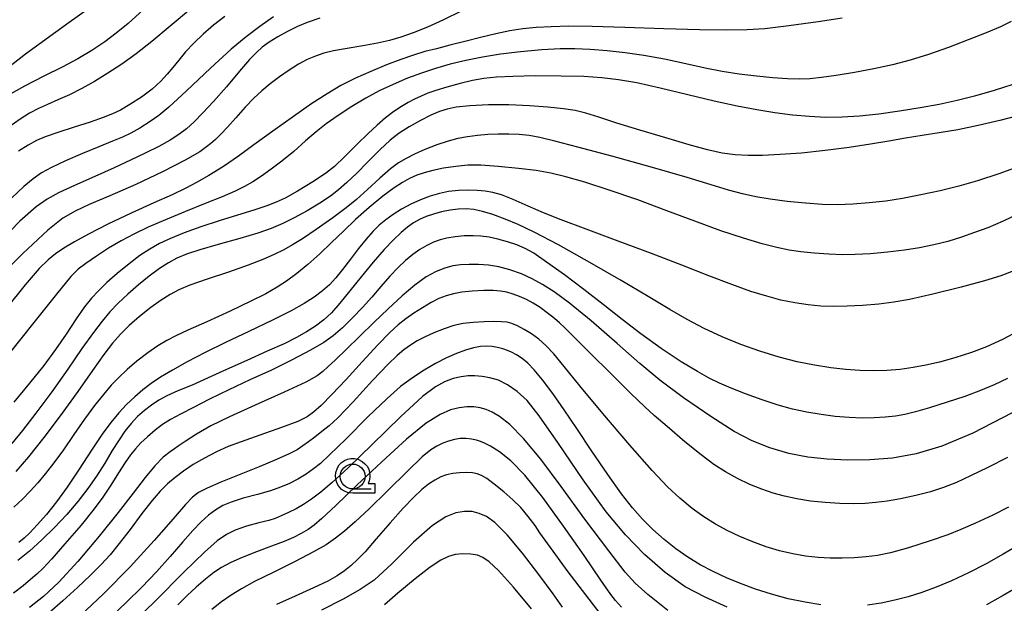
# Model space of a CAD drawing. Extents: x -2000 to 0, y 103500 to 105000.
# Drawn here: x -1241 to -1142, y 103947 to 104006 of the extents above; entities that cross this region are included whole.
import ezdxf

# ---------------------------------------------------------------- set-up
doc = ezdxf.new("R2010")
doc.units = 0
doc.header["$MEASUREMENT"] = 0
doc.layers.get('0').update_dxf_attribs({"color": 50, "linetype": 'CONTINUOUS'})
for name, color, linetype in [('6331000', 90, 'CONTINUOUS'), ('7101000', 20, 'CONTINUOUS'), ('7102000', 40, 'CONTINUOUS'), ('CLIP_BOX', 4, 'CONTINUOUS')]:
    doc.layers.add(name, color=color, linetype=linetype)

# ---------------------------------------------------------------- blocks, each defined once
blk = doc.blocks.new('633100')
at = {"linetype": 'Continuous', "flags": 128}
blk.add_lwpolyline([(0, -0.5), (0.75, -0.5)], dxfattribs=at)
at = {"linetype": 'Continuous'}
blk.add_circle((0, 0), 0.5, dxfattribs=at)
at = {"layer": 'CLIP_BOX', "flags": 128}
blk.add_lwpolyline([(0.892, -0.277), (0.892, -0.677), (0, -0.677), (-0.136, -0.66), (-0.203, -0.647), (-0.33, -0.594), (-0.444, -0.518), (-0.493, -0.47), (-0.579, -0.364), (-0.644, -0.244), (-0.683, -0.113), (-0.697, 0.023), (-0.683, 0.159), (-0.617, 0.353), (-0.541, 0.467), (-0.444, 0.564), (-0.33, 0.64), (-0.203, 0.693), (-0.069, 0.72), (0.069, 0.72), (0.203, 0.693), (0.387, 0.602), (0.493, 0.516), (0.579, 0.41), (0.644, 0.29), (0.683, 0.159), (0.697, 0.023), (0.697, -0.046), (0.67, -0.18), (0.63, -0.277), (0.892, -0.277)], dxfattribs=at)

msp = doc.modelspace()

# ---------------------------------------------------------------- linework, layer by layer
at = {"layer": '7101000'}
for points in [[(-1215.47, 104006.2), (-1216.85, 104005.24), (-1218.22, 104004.21), (-1219.72, 104002.95), (-1221.82, 104001.04), (-1224.25, 103998.77), (-1226.03, 103997.12), (-1227.02, 103996.3), (-1227.9, 103995.68), (-1228.93, 103995.02), (-1229.85, 103994.5), (-1230.68, 103994.11), (-1231.7, 103993.69), (-1233.05, 103993.15), (-1234.7, 103992.47), (-1236.43, 103991.71), (-1237.83, 103991.06), (-1238.82, 103990.51), (-1239.66, 103989.92), (-1240.6, 103989.14), (-1241.81, 103988.01)], [(-1140.2, 103999.66), (-1142.89, 103998.79), (-1144.89, 103998.22), (-1146.64, 103997.8), (-1148.43, 103997.41), (-1150.37, 103997.05), (-1152.44, 103996.71), (-1154.51, 103996.43), (-1156.46, 103996.22), (-1158.22, 103996.11), (-1159.84, 103996.09), (-1161.49, 103996.17), (-1163.22, 103996.33), (-1164.98, 103996.56), (-1166.8, 103996.85), (-1168.8, 103997.24), (-1171.1, 103997.74), (-1173.76, 103998.37), (-1176.54, 103999.04), (-1178.9, 103999.56), (-1180.74, 103999.88), (-1182.4, 104000.07), (-1184.22, 104000.2), (-1186.52, 104000.26), (-1189.11, 104000.27), (-1191.36, 104000.22), (-1193.03, 104000.13), (-1194.31, 104000), (-1195.43, 103999.8), (-1196.68, 103999.51), (-1198.02, 103999.15), (-1199.13, 103998.81), (-1199.93, 103998.52), (-1200.61, 103998.24), (-1201.28, 103997.93), (-1201.92, 103997.59), (-1202.59, 103997.2), (-1203.35, 103996.69), (-1204.18, 103996.05), (-1205.03, 103995.33), (-1205.93, 103994.49), (-1207.05, 103993.39), (-1208.29, 103992.15), (-1209.33, 103991.17), (-1210.25, 103990.45), (-1211.52, 103989.63), (-1213.07, 103988.69), (-1214.31, 103987.98), (-1215.19, 103987.57), (-1216.16, 103987.21), (-1217.46, 103986.77), (-1219.09, 103986.27), (-1220.95, 103985.7), (-1222.8, 103985.09), (-1224.47, 103984.49), (-1225.85, 103983.92), (-1226.95, 103983.4), (-1227.93, 103982.85), (-1228.92, 103982.21), (-1230.02, 103981.38), (-1231.21, 103980.4), (-1232.26, 103979.47), (-1233.1, 103978.66), (-1233.81, 103977.9), (-1234.5, 103977.03), (-1235.33, 103975.82), (-1236.34, 103974.29), (-1237.42, 103972.73), (-1238.6, 103971.15), (-1240.04, 103969.35), (-1241.62, 103967.44)], [(-1139.49, 103975.11), (-1142.06, 103973.75), (-1143.68, 103973), (-1145.18, 103972.45), (-1146.85, 103971.92), (-1148.41, 103971.48), (-1149.77, 103971.16), (-1151.06, 103970.92), (-1152.37, 103970.74), (-1153.7, 103970.63), (-1155.04, 103970.59), (-1156.42, 103970.62), (-1157.85, 103970.72), (-1159.36, 103970.9), (-1160.98, 103971.16), (-1162.73, 103971.51), (-1164.57, 103971.98), (-1166.49, 103972.56), (-1168.42, 103973.25), (-1170.31, 103974.02), (-1172.11, 103974.87), (-1173.81, 103975.76), (-1175.58, 103976.77), (-1177.76, 103978.07), (-1180.48, 103979.68), (-1183.63, 103981.5), (-1186.79, 103983.26), (-1189.22, 103984.55), (-1190.83, 103985.33), (-1192.15, 103985.87), (-1193.39, 103986.32), (-1194.44, 103986.64), (-1195.3, 103986.83), (-1196.08, 103986.89), (-1196.87, 103986.86), (-1197.69, 103986.75), (-1198.54, 103986.58), (-1199.35, 103986.36), (-1200.1, 103986.11), (-1200.76, 103985.82), (-1201.37, 103985.48), (-1201.97, 103985.06), (-1202.63, 103984.51), (-1203.4, 103983.78), (-1204.34, 103982.79), (-1205.45, 103981.52), (-1206.65, 103980.07), (-1207.79, 103978.65), (-1208.79, 103977.42), (-1209.65, 103976.45), (-1210.42, 103975.72), (-1211.23, 103975.1), (-1212.15, 103974.51), (-1213.17, 103973.94), (-1214.41, 103973.33), (-1216.1, 103972.56), (-1218.17, 103971.64), (-1220.21, 103970.72), (-1222.04, 103969.89), (-1223.68, 103969.17), (-1225.1, 103968.57), (-1226.2, 103968.08), (-1227.03, 103967.63), (-1227.75, 103967.16), (-1228.46, 103966.62), (-1229.16, 103966), (-1229.81, 103965.3), (-1230.43, 103964.54), (-1231.03, 103963.67), (-1231.71, 103962.57), (-1232.47, 103961.3), (-1233.29, 103960.01), (-1234.16, 103958.75), (-1235.16, 103957.46), (-1236.3, 103956.13), (-1237.53, 103954.82), (-1238.79, 103953.58), (-1240.03, 103952.47), (-1241.23, 103951.5)], [(-1160.35, 103947.07), (-1161.94, 103947.32), (-1163.64, 103947.67), (-1165.32, 103948.12), (-1166.93, 103948.63), (-1168.44, 103949.19), (-1169.87, 103949.78), (-1171.21, 103950.4), (-1172.5, 103951.09), (-1173.75, 103951.85), (-1174.97, 103952.69), (-1176.15, 103953.62), (-1177.27, 103954.62), (-1178.33, 103955.68), (-1179.34, 103956.82), (-1180.42, 103958.21), (-1181.81, 103960.16), (-1183.42, 103962.53), (-1184.93, 103964.79), (-1186.21, 103966.68), (-1187.36, 103968.31), (-1188.4, 103969.69), (-1189.22, 103970.7), (-1189.85, 103971.36), (-1190.43, 103971.84), (-1191.01, 103972.21), (-1191.5, 103972.47), (-1191.91, 103972.65), (-1192.37, 103972.8), (-1192.92, 103972.95), (-1193.47, 103973.05), (-1194.03, 103973.08), (-1194.64, 103973.04), (-1195.34, 103972.9), (-1196.14, 103972.67), (-1197.05, 103972.34), (-1198.06, 103971.9), (-1199.15, 103971.34), (-1200.3, 103970.68), (-1201.48, 103969.9), (-1202.67, 103969.01), (-1204.04, 103967.81), (-1205.97, 103965.97), (-1208.17, 103963.77), (-1209.82, 103962.13), (-1210.74, 103961.29), (-1211.44, 103960.74), (-1212.19, 103960.2), (-1213.01, 103959.71), (-1213.87, 103959.26), (-1214.76, 103958.88), (-1215.78, 103958.53), (-1217.07, 103958.17), (-1218.52, 103957.77), (-1219.72, 103957.4), (-1220.56, 103957.04), (-1221.29, 103956.61), (-1222.02, 103956.07), (-1222.76, 103955.41), (-1223.59, 103954.55), (-1224.62, 103953.38), (-1225.88, 103951.93), (-1227.27, 103950.38), (-1228.73, 103948.84), (-1230.24, 103947.34), (-1231.89, 103945.79)], [(-1186.37, 103946.83), (-1187.32, 103948.16), (-1188.75, 103950.12), (-1190.39, 103952.25), (-1191.96, 103954.1), (-1193.18, 103955.34), (-1194.03, 103955.94), (-1194.75, 103956.25), (-1195.47, 103956.43), (-1196.24, 103956.46), (-1197.1, 103956.31), (-1198.12, 103955.91), (-1199.46, 103955.04), (-1201.36, 103953.35), (-1203.56, 103951.19), (-1205.34, 103949.55), (-1206.73, 103948.59), (-1208.47, 103947.64), (-1210.64, 103946.52)], [(-1140.28, 103953.17), (-1142.01, 103952.14), (-1143.72, 103951.19), (-1145.5, 103950.28), (-1147.21, 103949.48), (-1148.76, 103948.82), (-1150.2, 103948.29), (-1151.57, 103947.86), (-1152.92, 103947.51), (-1154.28, 103947.23), (-1155.67, 103947.03)]]:
    msp.add_lwpolyline(points, dxfattribs=at)
at = {"layer": '7102000'}
for points in [[(-1230.51, 104009.6), (-1236.06, 104005.65), (-1240.43, 104002.45), (-1243.42, 104000.15)], [(-1196.57, 104006.77), (-1198.36, 104005.92), (-1199.98, 104005.19), (-1201.4, 104004.6), (-1202.64, 104004.16), (-1203.79, 104003.83), (-1205, 104003.55), (-1206.47, 104003.3), (-1208.07, 104003.04), (-1209.42, 104002.79), (-1210.42, 104002.55), (-1211.26, 104002.27), (-1212.08, 104001.91), (-1212.96, 104001.44), (-1213.91, 104000.84), (-1214.88, 104000.18), (-1215.82, 103999.47), (-1216.66, 103998.78), (-1217.45, 103998.04), (-1218.32, 103997.12), (-1219.25, 103996.05), (-1220.09, 103995.11), (-1220.78, 103994.41), (-1221.33, 103993.88), (-1221.78, 103993.48), (-1222.21, 103993.12), (-1222.9, 103992.64), (-1224.36, 103991.8), (-1226.64, 103990.63), (-1229.33, 103989.36), (-1231.95, 103988.22), (-1234.02, 103987.33), (-1235.46, 103986.65), (-1236.68, 103985.96), (-1238.21, 103984.76), (-1240.72, 103982.41), (-1243.81, 103979.31)], [(-1228.6, 104006.93), (-1230.1, 104005.55), (-1231.3, 104004.56), (-1232.47, 104003.69), (-1233.77, 104002.83), (-1235.19, 104002), (-1236.77, 104001.16), (-1238.61, 104000.23), (-1240.56, 103999.23), (-1242.24, 103998.3)], [(-1223.84, 104006.98), (-1225.88, 104005.27), (-1227.73, 104003.72), (-1229.3, 104002.5), (-1230.74, 104001.46), (-1232.15, 104000.53), (-1233.5, 103999.7), (-1234.77, 103998.99), (-1236.01, 103998.37), (-1237.18, 103997.86), (-1238.22, 103997.41), (-1239.14, 103996.99), (-1240.03, 103996.51), (-1240.99, 103995.92), (-1242.11, 103995.11)], [(-1220.39, 104006.26), (-1221.52, 104005.39), (-1222.57, 104004.48), (-1223.51, 104003.57), (-1224.33, 104002.68), (-1225.02, 104001.84), (-1225.61, 104001.11), (-1226.17, 104000.44), (-1226.83, 103999.73), (-1227.69, 103998.94), (-1228.77, 103998.12), (-1229.93, 103997.38), (-1230.89, 103996.83), (-1231.67, 103996.44), (-1232.63, 103996.07), (-1233.93, 103995.62), (-1235.53, 103995.11), (-1237.18, 103994.58), (-1238.46, 103994.14), (-1239.34, 103993.76), (-1240.18, 103993.3), (-1241.14, 103992.7)], [(-1210.81, 104006.08), (-1212.07, 104005.66), (-1213.07, 104005.25), (-1214.05, 104004.75), (-1215.05, 104004.19), (-1215.92, 104003.65), (-1216.6, 104003.16), (-1217.19, 104002.64), (-1217.88, 104001.93), (-1218.91, 104000.74), (-1220.22, 103999.18), (-1221.5, 103997.71), (-1222.58, 103996.54), (-1223.47, 103995.64), (-1224.24, 103994.95), (-1225.01, 103994.36), (-1225.89, 103993.79), (-1227.01, 103993.17), (-1228.38, 103992.49), (-1229.88, 103991.78), (-1231.51, 103991.02), (-1233.45, 103990.15), (-1235.51, 103989.24), (-1237.14, 103988.49), (-1238.28, 103987.87), (-1239.38, 103987.11), (-1241.02, 103985.64), (-1243.92, 103982.71)], [(-1158.22, 104006.09), (-1160.64, 104005.71), (-1163.59, 104005.31), (-1166, 104005.02), (-1167.78, 104004.91), (-1169.81, 104004.88), (-1172.59, 104004.91), (-1176.17, 104005.01), (-1180.08, 104005.15), (-1183.37, 104005.25), (-1185.73, 104005.26), (-1187.53, 104005.21), (-1189.02, 104005.13), (-1190.37, 104005.01), (-1191.68, 104004.82), (-1193.1, 104004.52), (-1194.63, 104004.14), (-1196.21, 104003.73), (-1197.72, 104003.35), (-1199.05, 104003.01), (-1200.22, 104002.71), (-1201.38, 104002.37), (-1202.65, 104001.93), (-1204.1, 104001.38), (-1205.68, 104000.73), (-1207.23, 104000.03), (-1208.68, 103999.29), (-1210.08, 103998.48), (-1211.6, 103997.49), (-1213.46, 103996.2), (-1215.55, 103994.72), (-1217.44, 103993.35), (-1219.01, 103992.2), (-1220.52, 103991.17), (-1222, 103990.25), (-1223.22, 103989.53), (-1224.3, 103988.96), (-1225.68, 103988.32), (-1227.54, 103987.5), (-1229.79, 103986.47), (-1232.14, 103985.35), (-1234.1, 103984.36), (-1235.52, 103983.57), (-1236.58, 103982.93), (-1237.41, 103982.36), (-1238.16, 103981.77), (-1239.07, 103980.88), (-1240.49, 103979.25), (-1242.41, 103976.88)], [(-1141.18, 104005.76), (-1142.28, 104005.22), (-1143.7, 104004.61), (-1145.51, 104003.89), (-1147.51, 104003.14), (-1149.51, 104002.44), (-1151.37, 104001.85), (-1153.14, 104001.39), (-1155.02, 104000.99), (-1156.98, 104000.62), (-1158.8, 104000.32), (-1160.3, 104000.11), (-1161.48, 103999.98), (-1162.51, 103999.94), (-1163.7, 103999.98), (-1165.18, 104000.08), (-1166.84, 104000.24), (-1168.57, 104000.46), (-1170.28, 104000.73), (-1171.99, 104001.06), (-1173.95, 104001.49), (-1176.1, 104001.94), (-1178.18, 104002.33), (-1180.07, 104002.6), (-1181.87, 104002.79), (-1183.59, 104002.93), (-1185.12, 104003), (-1186.62, 104002.99), (-1188.45, 104002.88), (-1190.59, 104002.69), (-1192.63, 104002.45), (-1194.42, 104002.16), (-1196.09, 104001.82), (-1197.69, 104001.44), (-1199.17, 104001.02), (-1200.56, 104000.56), (-1201.97, 104000.03), (-1203.42, 103999.42), (-1204.82, 103998.76), (-1206.18, 103998.03), (-1207.58, 103997.19), (-1208.97, 103996.3), (-1210.16, 103995.46), (-1211.18, 103994.66), (-1212.26, 103993.73), (-1213.44, 103992.68), (-1214.63, 103991.7), (-1215.72, 103990.88), (-1216.69, 103990.2), (-1217.55, 103989.63), (-1218.38, 103989.15), (-1219.33, 103988.68), (-1220.63, 103988.12), (-1222.34, 103987.43), (-1224.32, 103986.63), (-1226.36, 103985.8), (-1228.11, 103985.04), (-1229.53, 103984.36), (-1230.82, 103983.67), (-1232.09, 103982.93), (-1233.31, 103982.15), (-1234.38, 103981.41), (-1235.14, 103980.84), (-1235.88, 103980.09), (-1237.32, 103978.32), (-1239.61, 103975.46), (-1242.24, 103972.19)], [(-1140.38, 103996.28), (-1142.35, 103995.77), (-1144.51, 103995.27), (-1146.58, 103994.85), (-1148.44, 103994.53), (-1150.17, 103994.26), (-1151.84, 103994), (-1153.52, 103993.72), (-1155.35, 103993.41), (-1157.5, 103993.08), (-1159.92, 103992.77), (-1162.3, 103992.51), (-1164.44, 103992.35), (-1166.22, 103992.26), (-1167.69, 103992.26), (-1168.98, 103992.33), (-1170.28, 103992.51), (-1171.77, 103992.84), (-1173.62, 103993.35), (-1175.96, 103994.03), (-1178.57, 103994.8), (-1180.91, 103995.52), (-1182.72, 103996.12), (-1184.03, 103996.53), (-1185.08, 103996.78), (-1186.28, 103996.96), (-1187.84, 103997.13), (-1189.7, 103997.27), (-1191.76, 103997.36), (-1193.84, 103997.36), (-1195.7, 103997.26), (-1197.07, 103997.12), (-1197.98, 103996.94), (-1198.77, 103996.7), (-1199.64, 103996.33), (-1200.68, 103995.8), (-1201.82, 103995.15), (-1202.82, 103994.5), (-1203.72, 103993.8), (-1204.76, 103992.82), (-1205.98, 103991.61), (-1207.12, 103990.46), (-1208.1, 103989.53), (-1208.92, 103988.8), (-1209.75, 103988.17), (-1210.81, 103987.48), (-1212.1, 103986.7), (-1213.38, 103986), (-1214.55, 103985.41), (-1215.7, 103984.92), (-1217.04, 103984.45), (-1218.88, 103983.91), (-1221.04, 103983.31), (-1222.9, 103982.78), (-1224.24, 103982.33), (-1225.21, 103981.92), (-1226.04, 103981.47), (-1226.94, 103980.88), (-1227.98, 103980.12), (-1229.07, 103979.24), (-1230.15, 103978.31), (-1231.11, 103977.4), (-1231.94, 103976.52), (-1232.73, 103975.6), (-1233.61, 103974.45), (-1234.76, 103972.84), (-1236.2, 103970.75), (-1237.8, 103968.5), (-1239.39, 103966.35), (-1240.75, 103964.59), (-1241.82, 103963.3)], [(-1140.01, 103991.28), (-1142.43, 103990.42), (-1144.59, 103989.71), (-1146.47, 103989.18), (-1148.34, 103988.71), (-1150.28, 103988.29), (-1152.13, 103987.94), (-1153.83, 103987.67), (-1155.5, 103987.49), (-1157.13, 103987.36), (-1158.67, 103987.31), (-1160.18, 103987.34), (-1161.9, 103987.46), (-1163.75, 103987.64), (-1165.45, 103987.87), (-1166.9, 103988.12), (-1168.23, 103988.42), (-1169.65, 103988.79), (-1171.39, 103989.32), (-1173.81, 103990.06), (-1177.3, 103991.06), (-1181.39, 103992.19), (-1184.83, 103993.11), (-1187.13, 103993.7), (-1188.64, 103994.06), (-1189.74, 103994.26), (-1190.73, 103994.37), (-1191.77, 103994.42), (-1192.84, 103994.42), (-1193.9, 103994.37), (-1194.93, 103994.28), (-1195.93, 103994.15), (-1196.9, 103993.97), (-1197.89, 103993.71), (-1199.02, 103993.33), (-1200.22, 103992.85), (-1201.28, 103992.39), (-1202.12, 103991.97), (-1202.87, 103991.52), (-1203.69, 103990.92), (-1204.75, 103989.98), (-1206, 103988.83), (-1207.1, 103987.83), (-1208.14, 103986.99), (-1209.51, 103985.99), (-1211.17, 103984.83), (-1212.56, 103983.89), (-1213.55, 103983.27), (-1214.43, 103982.77), (-1215.39, 103982.3), (-1216.55, 103981.79), (-1218.04, 103981.22), (-1220, 103980.54), (-1222.17, 103979.82), (-1223.89, 103979.21), (-1225, 103978.75), (-1225.88, 103978.28), (-1226.79, 103977.71), (-1227.84, 103976.96), (-1228.98, 103976.06), (-1230.01, 103975.16), (-1230.89, 103974.28), (-1231.7, 103973.37), (-1232.57, 103972.24), (-1233.71, 103970.63), (-1235.17, 103968.53), (-1236.85, 103966.19), (-1238.59, 103963.9), (-1240.14, 103961.95), (-1241.41, 103960.46)], [(-1139.81, 103986.7), (-1141.99, 103985.67), (-1143.54, 103985), (-1144.87, 103984.5), (-1146.21, 103984.04), (-1147.57, 103983.62), (-1148.97, 103983.26), (-1150.41, 103982.96), (-1151.94, 103982.73), (-1153.64, 103982.53), (-1155.37, 103982.38), (-1156.89, 103982.29), (-1158.19, 103982.28), (-1159.56, 103982.33), (-1161.03, 103982.44), (-1162.37, 103982.57), (-1163.56, 103982.75), (-1164.79, 103983.01), (-1166.26, 103983.38), (-1168.14, 103983.94), (-1170.44, 103984.7), (-1173.05, 103985.64), (-1175.85, 103986.7), (-1178.8, 103987.79), (-1181.67, 103988.79), (-1184.11, 103989.58), (-1186.02, 103990.13), (-1187.55, 103990.5), (-1189.01, 103990.75), (-1190.81, 103990.97), (-1192.86, 103991.17), (-1194.6, 103991.29), (-1195.9, 103991.29), (-1197.12, 103991.17), (-1198.36, 103990.98), (-1199.43, 103990.76), (-1200.29, 103990.53), (-1201.05, 103990.27), (-1201.77, 103989.95), (-1202.49, 103989.56), (-1203.31, 103989.01), (-1204.45, 103988.16), (-1205.85, 103987.03), (-1207.21, 103985.83), (-1208.44, 103984.66), (-1209.63, 103983.51), (-1210.82, 103982.37), (-1212, 103981.31), (-1213.14, 103980.38), (-1214.15, 103979.62), (-1215.11, 103979), (-1216.23, 103978.36), (-1217.75, 103977.6), (-1219.84, 103976.61), (-1222.2, 103975.53), (-1224.09, 103974.68), (-1225.3, 103974.12), (-1226.22, 103973.65), (-1227.12, 103973.11), (-1228.14, 103972.4), (-1229.23, 103971.56), (-1230.22, 103970.73), (-1231.05, 103969.94), (-1231.82, 103969.14), (-1232.6, 103968.23), (-1233.49, 103967.1), (-1234.49, 103965.72), (-1235.57, 103964.2), (-1236.63, 103962.66), (-1237.59, 103961.33), (-1238.43, 103960.26), (-1239.2, 103959.33), (-1239.97, 103958.48), (-1240.75, 103957.69), (-1241.63, 103956.88)], [(-1140.74, 103980.72), (-1142.25, 103980.15), (-1143.87, 103979.64), (-1146.23, 103979.01), (-1149.09, 103978.31), (-1151.42, 103977.79), (-1153.02, 103977.5), (-1154.52, 103977.32), (-1156.16, 103977.18), (-1157.7, 103977.09), (-1159.06, 103977.07), (-1160.35, 103977.11), (-1161.65, 103977.24), (-1162.99, 103977.44), (-1164.37, 103977.72), (-1165.81, 103978.1), (-1167.41, 103978.59), (-1169.32, 103979.27), (-1171.63, 103980.16), (-1174.35, 103981.23), (-1177.42, 103982.41), (-1180.76, 103983.66), (-1184, 103984.84), (-1186.52, 103985.79), (-1188.28, 103986.51), (-1189.83, 103987.18), (-1191.33, 103987.83), (-1192.52, 103988.29), (-1193.4, 103988.55), (-1194.16, 103988.68), (-1194.95, 103988.75), (-1195.86, 103988.76), (-1196.86, 103988.73), (-1197.84, 103988.63), (-1198.75, 103988.45), (-1199.7, 103988.18), (-1200.68, 103987.81), (-1201.65, 103987.37), (-1202.57, 103986.86), (-1203.41, 103986.33), (-1204.16, 103985.79), (-1204.83, 103985.24), (-1205.46, 103984.63), (-1206.15, 103983.86), (-1206.92, 103982.9), (-1207.72, 103981.84), (-1208.51, 103980.8), (-1209.21, 103979.94), (-1209.85, 103979.26), (-1210.55, 103978.65), (-1211.39, 103978.01), (-1212.38, 103977.36), (-1213.68, 103976.62), (-1215.58, 103975.68), (-1217.95, 103974.57), (-1220.3, 103973.46), (-1222.37, 103972.44), (-1224.16, 103971.5), (-1225.66, 103970.67), (-1226.85, 103969.96), (-1227.79, 103969.34), (-1228.63, 103968.7), (-1229.45, 103967.99), (-1230.26, 103967.22), (-1231.06, 103966.37), (-1231.85, 103965.41), (-1232.72, 103964.22), (-1233.8, 103962.61), (-1235.04, 103960.69), (-1236.24, 103958.91), (-1237.31, 103957.43), (-1238.32, 103956.16), (-1239.26, 103955.09), (-1240.01, 103954.3), (-1240.59, 103953.77), (-1241.13, 103953.34)], [(-1141.57, 103969.82), (-1142.9, 103969.19), (-1144.28, 103968.62), (-1145.87, 103968.03), (-1147.64, 103967.43), (-1149.41, 103966.87), (-1150.83, 103966.46), (-1151.89, 103966.21), (-1152.85, 103966.05), (-1153.87, 103965.93), (-1154.98, 103965.86), (-1156.2, 103965.84), (-1157.52, 103965.89), (-1158.91, 103966.01), (-1160.34, 103966.19), (-1161.78, 103966.44), (-1163.2, 103966.75), (-1164.66, 103967.14), (-1166.27, 103967.67), (-1167.95, 103968.28), (-1169.4, 103968.86), (-1170.56, 103969.36), (-1171.6, 103969.86), (-1172.78, 103970.52), (-1174.41, 103971.52), (-1176.45, 103972.86), (-1178.48, 103974.31), (-1180.38, 103975.77), (-1182.27, 103977.27), (-1184.22, 103978.79), (-1186.18, 103980.26), (-1187.97, 103981.54), (-1189.27, 103982.42), (-1190.14, 103982.92), (-1190.97, 103983.26), (-1191.92, 103983.56), (-1192.88, 103983.83), (-1193.77, 103984.03), (-1194.59, 103984.15), (-1195.38, 103984.19), (-1196.26, 103984.17), (-1197.18, 103984.09), (-1198.01, 103983.96), (-1198.69, 103983.78), (-1199.35, 103983.54), (-1200.03, 103983.22), (-1200.73, 103982.8), (-1201.45, 103982.3), (-1202.17, 103981.71), (-1202.91, 103981), (-1203.75, 103980.12), (-1204.66, 103979.08), (-1205.58, 103978.02), (-1206.51, 103976.97), (-1207.51, 103975.92), (-1208.54, 103974.91), (-1209.46, 103974.11), (-1210.39, 103973.46), (-1211.74, 103972.67), (-1213.58, 103971.69), (-1215.69, 103970.68), (-1217.86, 103969.7), (-1219.97, 103968.7), (-1221.91, 103967.74), (-1223.54, 103966.91), (-1224.85, 103966.25), (-1225.85, 103965.71), (-1226.64, 103965.21), (-1227.4, 103964.63), (-1228.16, 103963.97), (-1228.82, 103963.34), (-1229.36, 103962.76), (-1229.86, 103962.14), (-1230.41, 103961.37), (-1231.09, 103960.32), (-1231.87, 103959.08), (-1232.65, 103957.9), (-1233.53, 103956.7), (-1234.85, 103955.07), (-1236.47, 103953.18), (-1237.8, 103951.67), (-1238.66, 103950.75), (-1239.31, 103950.14), (-1239.94, 103949.59), (-1240.68, 103948.97), (-1241.66, 103948.24)], [(-1141.08, 103966.36), (-1145.05, 103964.34), (-1148.17, 103963.03), (-1150.77, 103962.24), (-1153.14, 103961.81), (-1155.42, 103961.63), (-1157.64, 103961.61), (-1159.72, 103961.7), (-1161.67, 103961.91), (-1163.59, 103962.29), (-1165.49, 103962.84), (-1167.26, 103963.54), (-1169.1, 103964.5), (-1171.45, 103965.99), (-1174.18, 103967.88), (-1176.56, 103969.67), (-1178.57, 103971.34), (-1180.88, 103973.36), (-1183.5, 103975.62), (-1185.68, 103977.41), (-1187.22, 103978.53), (-1188.38, 103979.28), (-1189.41, 103979.87), (-1190.5, 103980.36), (-1191.66, 103980.77), (-1192.79, 103981.06), (-1193.82, 103981.23), (-1194.82, 103981.31), (-1195.77, 103981.31), (-1196.63, 103981.26), (-1197.42, 103981.15), (-1198.22, 103980.94), (-1199.1, 103980.6), (-1200.09, 103980.04), (-1201.24, 103979.23), (-1202.52, 103978.14), (-1203.92, 103976.85), (-1205.37, 103975.45), (-1206.8, 103974.06), (-1208.12, 103972.78), (-1209.23, 103971.72), (-1209.99, 103970.99), (-1210.49, 103970.53), (-1211.08, 103970.1), (-1212.21, 103969.46), (-1214.39, 103968.44), (-1217.33, 103967.14), (-1219.92, 103965.98), (-1221.78, 103965.07), (-1223.23, 103964.23), (-1224.37, 103963.48), (-1225.06, 103963.01), (-1225.43, 103962.76), (-1225.88, 103962.45), (-1226.59, 103961.9), (-1227.43, 103961.04), (-1228.4, 103959.86), (-1229.59, 103958.3), (-1231.1, 103956.35), (-1233.02, 103953.95), (-1235.17, 103951.41), (-1237.09, 103949.35), (-1238.65, 103947.91), (-1240.03, 103946.8)], [(-1141.57, 103961.89), (-1143.54, 103960.87), (-1145.29, 103960.02), (-1146.71, 103959.37), (-1148, 103958.87), (-1149.32, 103958.44), (-1150.78, 103958.05), (-1152.32, 103957.73), (-1153.68, 103957.49), (-1154.81, 103957.34), (-1155.89, 103957.26), (-1157.08, 103957.23), (-1158.43, 103957.26), (-1159.91, 103957.35), (-1161.39, 103957.5), (-1162.77, 103957.72), (-1164.01, 103957.98), (-1165.16, 103958.29), (-1166.31, 103958.68), (-1167.52, 103959.17), (-1168.74, 103959.75), (-1169.96, 103960.42), (-1171.14, 103961.18), (-1172.41, 103962.13), (-1174.04, 103963.47), (-1175.82, 103964.99), (-1177.13, 103966.12), (-1178.09, 103966.97), (-1179.52, 103968.35), (-1181.55, 103970.37), (-1183.58, 103972.39), (-1185.2, 103974), (-1186.17, 103974.96), (-1186.66, 103975.43), (-1187.18, 103975.86), (-1187.9, 103976.43), (-1188.63, 103976.96), (-1189.32, 103977.4), (-1190.01, 103977.77), (-1190.69, 103978.07), (-1191.35, 103978.32), (-1191.98, 103978.5), (-1192.62, 103978.62), (-1193.35, 103978.68), (-1194.31, 103978.67), (-1195.46, 103978.6), (-1196.5, 103978.5), (-1197.34, 103978.36), (-1198.09, 103978.15), (-1198.82, 103977.86), (-1199.61, 103977.46), (-1200.48, 103976.95), (-1201.34, 103976.4), (-1202.16, 103975.82), (-1202.91, 103975.23), (-1203.75, 103974.46), (-1204.96, 103973.21), (-1206.54, 103971.5), (-1208.17, 103969.74), (-1209.6, 103968.21), (-1210.68, 103967.11), (-1211.45, 103966.43), (-1212.1, 103965.96), (-1213.02, 103965.51), (-1214.66, 103964.88), (-1216.85, 103964.11), (-1218.72, 103963.46), (-1220.04, 103962.97), (-1221.22, 103962.44), (-1222.42, 103961.82), (-1223.55, 103961.16), (-1224.53, 103960.51), (-1225.38, 103959.87), (-1226.14, 103959.22), (-1226.87, 103958.49), (-1227.7, 103957.56), (-1228.74, 103956.23), (-1229.92, 103954.63), (-1231, 103953.21), (-1231.91, 103952.1), (-1232.83, 103951.1), (-1233.9, 103950.04), (-1235.21, 103948.8), (-1236.69, 103947.46), (-1238.06, 103946.26)], [(-1141.47, 103956.88), (-1143.03, 103956.09), (-1144.78, 103955.28), (-1146.27, 103954.62), (-1147.57, 103954.1), (-1149.34, 103953.49), (-1151.52, 103952.8), (-1153.35, 103952.28), (-1154.66, 103952.01), (-1155.81, 103951.87), (-1157, 103951.78), (-1158.2, 103951.74), (-1159.41, 103951.75), (-1160.64, 103951.82), (-1161.89, 103951.95), (-1163.19, 103952.18), (-1164.52, 103952.49), (-1165.87, 103952.9), (-1167.22, 103953.39), (-1168.53, 103953.94), (-1169.79, 103954.53), (-1170.98, 103955.18), (-1172.15, 103955.91), (-1173.33, 103956.76), (-1174.55, 103957.77), (-1175.81, 103958.94), (-1177.34, 103960.56), (-1179.59, 103963.11), (-1182.31, 103966.3), (-1184.62, 103969.09), (-1186.2, 103971.03), (-1187.26, 103972.31), (-1188.04, 103973.15), (-1188.75, 103973.78), (-1189.48, 103974.32), (-1190.22, 103974.77), (-1190.91, 103975.12), (-1191.48, 103975.35), (-1191.95, 103975.48), (-1192.52, 103975.54), (-1193.29, 103975.56), (-1194.26, 103975.54), (-1195.36, 103975.47), (-1196.37, 103975.36), (-1197.3, 103975.16), (-1198.29, 103974.84), (-1199.34, 103974.42), (-1200.26, 103974), (-1201, 103973.6), (-1201.68, 103973.18), (-1202.35, 103972.7), (-1203.02, 103972.14), (-1203.93, 103971.26), (-1205.49, 103969.61), (-1207.45, 103967.49), (-1208.98, 103965.88), (-1209.88, 103965.05), (-1210.6, 103964.48), (-1211.32, 103963.93), (-1211.96, 103963.45), (-1212.51, 103963.04), (-1213.09, 103962.66), (-1213.88, 103962.24), (-1215.16, 103961.67), (-1216.93, 103960.94), (-1218.92, 103960.14), (-1220.78, 103959.38), (-1222.16, 103958.79), (-1223.02, 103958.35), (-1223.63, 103957.9), (-1224.35, 103957.16), (-1225.59, 103955.72), (-1227.49, 103953.53), (-1229.92, 103950.89), (-1232.57, 103948.2), (-1234.95, 103945.96)], [(-1169.79, 103946.83), (-1172.02, 103947.82), (-1174.03, 103948.88), (-1176.05, 103950.3), (-1178.1, 103952.12), (-1180.04, 103954.1), (-1181.99, 103956.42), (-1184.29, 103959.63), (-1186.78, 103963.29), (-1188.71, 103966.07), (-1189.94, 103967.6), (-1190.93, 103968.53), (-1191.9, 103969.2), (-1192.83, 103969.65), (-1193.69, 103969.91), (-1194.47, 103970.04), (-1195.19, 103970.1), (-1195.88, 103970.1), (-1196.58, 103970.01), (-1197.37, 103969.81), (-1198.24, 103969.48), (-1199.17, 103968.99), (-1200.46, 103968.02), (-1202.67, 103965.97), (-1205.53, 103963.17), (-1207.96, 103960.83), (-1209.56, 103959.35), (-1210.71, 103958.39), (-1211.65, 103957.69), (-1212.46, 103957.15), (-1213.2, 103956.71), (-1213.95, 103956.33), (-1214.69, 103956), (-1215.31, 103955.75), (-1215.96, 103955.54), (-1216.94, 103955.29), (-1218.2, 103954.96), (-1219.33, 103954.58), (-1220.22, 103954.13), (-1221.14, 103953.48), (-1222.42, 103952.36), (-1224.49, 103950.34), (-1227.36, 103947.46), (-1230.65, 103944.28)], [(-1175.76, 103946.49), (-1177.78, 103948.09), (-1179.06, 103949.23), (-1180.07, 103950.35), (-1181.72, 103952.48), (-1184.11, 103955.67), (-1186.51, 103958.95), (-1188.57, 103961.72), (-1190.3, 103963.8), (-1191.69, 103965.19), (-1192.72, 103966.01), (-1193.44, 103966.45), (-1194.05, 103966.71), (-1194.66, 103966.89), (-1195.3, 103966.98), (-1196, 103966.98), (-1196.77, 103966.89), (-1197.65, 103966.66), (-1198.7, 103966.22), (-1200.09, 103965.34), (-1202.08, 103963.72), (-1204.56, 103961.45), (-1207.07, 103959.08), (-1209.19, 103957.05), (-1210.6, 103955.73), (-1211.37, 103955.07), (-1211.99, 103954.65), (-1212.69, 103954.23), (-1213.46, 103953.84), (-1214.39, 103953.44), (-1215.67, 103952.96), (-1217.19, 103952.4), (-1218.62, 103951.83), (-1219.78, 103951.3), (-1220.7, 103950.82), (-1221.48, 103950.32), (-1222.32, 103949.65), (-1223.26, 103948.83), (-1224.17, 103947.98), (-1225.11, 103947.04)], [(-1180.42, 103946.81), (-1181.04, 103947.48), (-1181.52, 103948.1), (-1182.51, 103949.55), (-1184.19, 103952.01), (-1186.26, 103954.96), (-1188.36, 103957.84), (-1190.16, 103960.09), (-1191.56, 103961.55), (-1192.7, 103962.46), (-1193.61, 103963.02), (-1194.23, 103963.33), (-1194.62, 103963.49), (-1195.03, 103963.62), (-1195.54, 103963.73), (-1196.1, 103963.79), (-1196.68, 103963.78), (-1197.26, 103963.69), (-1197.84, 103963.53), (-1198.43, 103963.31), (-1199.02, 103963.03), (-1199.63, 103962.65), (-1200.49, 103961.94), (-1201.99, 103960.51), (-1204, 103958.52), (-1205.84, 103956.72), (-1207.24, 103955.41), (-1208.31, 103954.47), (-1209.22, 103953.75), (-1210.18, 103953.1), (-1211.43, 103952.38), (-1213.28, 103951.42), (-1215.51, 103950.32), (-1217.39, 103949.39), (-1218.69, 103948.68), (-1219.74, 103948.04), (-1220.72, 103947.35), (-1221.69, 103946.58)], [(-1182.58, 103946.18), (-1185.8, 103950.39), (-1187.86, 103953.2), (-1188.64, 103954.3), (-1189.14, 103955.02), (-1189.84, 103955.94), (-1190.58, 103956.84), (-1191.36, 103957.63), (-1192.27, 103958.42), (-1193.24, 103959.19), (-1194, 103959.75), (-1194.52, 103960.07), (-1194.96, 103960.24), (-1195.43, 103960.33), (-1196.04, 103960.37), (-1196.74, 103960.35), (-1197.42, 103960.28), (-1198.04, 103960.15), (-1198.63, 103959.93), (-1199.24, 103959.61), (-1199.87, 103959.2), (-1200.55, 103958.65), (-1201.38, 103957.87), (-1202.42, 103956.79), (-1203.73, 103955.31), (-1205.13, 103953.68), (-1206.24, 103952.4), (-1207, 103951.6), (-1207.64, 103951.01), (-1208.32, 103950.47), (-1209.05, 103949.97), (-1210, 103949.44), (-1211.43, 103948.75), (-1213.28, 103947.92), (-1215.16, 103947.08)], [(-1189.51, 103946.65), (-1191.3, 103948.82), (-1192.82, 103950.52), (-1193.77, 103951.39), (-1194.39, 103951.82), (-1194.94, 103952.04), (-1195.61, 103952.15), (-1196.42, 103952.18), (-1197.17, 103952.11), (-1197.85, 103951.93), (-1198.64, 103951.55), (-1199.71, 103950.86), (-1201.22, 103949.68), (-1202.94, 103948.22), (-1204.3, 103947.06)], [(-1139.93, 103949.21), (-1142, 103947.99), (-1143.68, 103947.06)]]:
    msp.add_lwpolyline(points, dxfattribs=at)

# ---------------------------------------------------------------- block references
at = {"layer": '6331000', "xscale": 2.5, "yscale": 2.5, "zscale": 2.5}
msp.add_blockref('633100', (-1207.5, 103959.967), dxfattribs=at)

doc.saveas('drawing.dxf')
